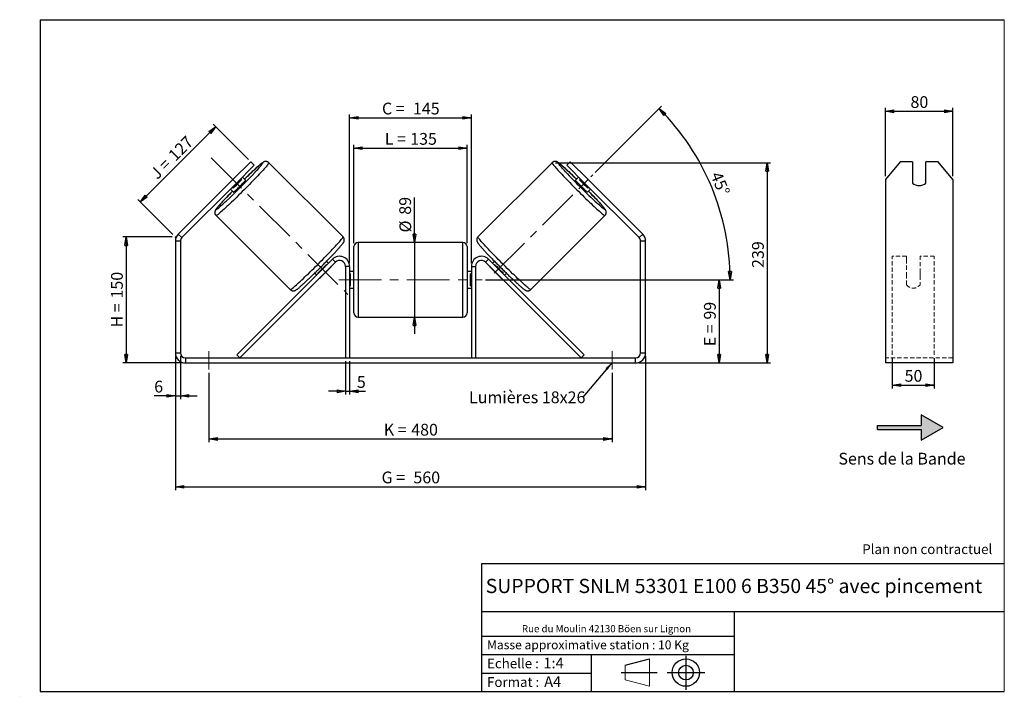
# Model space of a CAD drawing. Units: millimetres. Extents: x -1 to 292, y 3 to 205.
import ezdxf

# ---------------------------------------------------------------- set-up
doc = ezdxf.new("R2010")
doc.units = ezdxf.units.MM
doc.header["$PDSIZE"] = -1
doc.linetypes.add('CENTERX2', pattern=[20.32, 12.7, -2.54, 2.54, -2.54])
doc.linetypes.add('HIDDEN', pattern=[1.905, 1.27, -0.635])
doc.layers.add('SLD-0', color=7, linetype='Continuous')
doc.styles.add('SLDTEXTSTYLE0', font='TXT', dxfattribs={"width": 0.75})
doc.styles.add('SLDTEXTSTYLE2', font='TXT', dxfattribs={"width": 0.666667})
doc.dimstyles.new('SLDDIMSTYLE0', dxfattribs={"dimtxt": 3.501, "dimasz": 2.5, "dimexe": 0, "dimexo": 0.0625, "dimgap": 0.87525, "dimtad": 1, "dimdec": 0, "dimlfac": 4, "dimrnd": 1e-09, "dimzin": 12, "dimdsep": 46, "dimtxsty": 'SLDTEXTSTYLE0', "dimblk1": 'CLOSED', "dimblk2": 'CLOSED', "dimsah": 1, "dimcen": 0.09, "dimadec": 0, "dimazin": 3, "dimtfac": 1, "dimtofl": 0, "dimtmove": 0, "dimatfit": 3, "dimldrblk": 'CLOSED', "dimfxl": 0, "dimfrac": 2, "dimtolj": 1, "dimtzin": 12, "dimarcsym": 0})
doc.dimstyles.new('SLDDIMSTYLE1', dxfattribs={"dimtxt": 3.501, "dimasz": 2.5, "dimexe": 0, "dimexo": 0.0625, "dimgap": 0.87525, "dimtad": 1, "dimdec": 0, "dimlfac": 4, "dimrnd": 1e-09, "dimzin": 12, "dimdsep": 46, "dimtxsty": 'SLDTEXTSTYLE0', "dimblk1": 'CLOSED', "dimblk2": 'CLOSED', "dimsah": 1, "dimcen": 0.09, "dimadec": 0, "dimazin": 3, "dimtfac": 1, "dimtmove": 0, "dimatfit": 0, "dimldrblk": 'CLOSED', "dimfxl": 0, "dimfrac": 2, "dimtolj": 1, "dimtzin": 12, "dimarcsym": 0})
doc.dimstyles.new('SLDDIMSTYLE2', dxfattribs={"dimtxt": 3.501, "dimasz": 2.5, "dimexe": 0, "dimexo": 0.0625, "dimgap": 0.87525, "dimtad": 1, "dimdec": 4, "dimlfac": 4, "dimzin": 12, "dimdsep": 46, "dimtxsty": 'SLDTEXTSTYLE0', "dimblk1": 'CLOSED', "dimblk2": 'CLOSED', "dimsah": 1, "dimcen": 0.09, "dimadec": 0, "dimazin": 3, "dimtfac": 1, "dimtofl": 0, "dimtmove": 0, "dimatfit": 3, "dimldrblk": 'CLOSED', "dimfxl": 0, "dimfrac": 2, "dimtolj": 1, "dimtzin": 12, "dimarcsym": 0})
doc.dimstyles.new('SLDDIMSTYLE3', dxfattribs={"dimtxt": 0.18, "dimasz": 2.5, "dimexe": 0, "dimexo": 0.0625, "dimgap": 0, "dimtad": 0, "dimtih": 1, "dimtoh": 1, "dimdec": 0, "dimrnd": 1e-09, "dimzin": 0, "dimdsep": 46, "dimtxsty": 'Standard', "dimsah": 1, "dimcen": 0.09, "dimadec": 0, "dimazin": 0, "dimtfac": 2.5, "dimtdec": 0, "dimtofl": 0, "dimtmove": 0, "dimatfit": 3, "dimfxl": 0, "dimfrac": 2, "dimtolj": 1, "dimtzin": 0, "dimarcsym": 0})

# ---------------------------------------------------------------- blocks, each defined once
blk = doc.blocks.new('Bloc1')
at = {"color": 7, "linetype": 'Continuous', "lineweight": 0}
blk.add_point((27.17, 41.63), dxfattribs=at)
at = {"layer": 'SLD-0'}
for p, q in [((9.1, 43.82), (16.35, 45.7)), ((27.17, 46.64), (27.17, 36.52)), ((7.87, 41.63), (18.56, 41.63)), ((21.6, 41.63), (32.77, 41.63))]:
    blk.add_line(p, q, dxfattribs=at)
at = {"layer": 'SLD-0', "color": 7, "linetype": 'Continuous', "lineweight": 18}
for p, q in [((16.35, 45.7), (16.35, 37.56)), ((9.1, 39.44), (9.1, 43.82)), ((9.1, 39.44), (16.35, 37.56))]:
    blk.add_line(p, q, dxfattribs=at)
at = {"layer": 'SLD-0'}
for radius in [4.07, 2.19]:
    blk.add_circle((27.17, 41.63), radius, dxfattribs=at)
blk = doc.blocks.new('SW_NOTE_0')
at = {"color": 0, "linetype": 'Continuous', "lineweight": 0, "insert": (28.37, -0.09), "char_height": 2.1167, "attachment_point": 2, "style": 'SLDTEXTSTYLE0'}
blk.add_mtext('Rue du Moulin 42130 Böen sur Lignon', dxfattribs=at)
blk = doc.blocks.new('_Closed')
at = {"color": 0, "linetype": 'ByBlock', "lineweight": -2}
for p, q in [((-1, 0.166667), (0, 0)), ((-1, 0.166667), (-1, -0.166667)), ((0, 0), (-1, -0.166667)), ((0, 0), (-1, 0))]:
    blk.add_line(p, q, dxfattribs=at)
blk = doc.blocks.new('_D')
at = {"layer": 'SLD-0'}
for p, q in [((44.23, 140.26), (29.59, 140.26)), ((30.59, 140.26), (30.59, 102.75)), ((47.23, 102.75), (29.59, 102.75))]:
    blk.add_line(p, q, dxfattribs=at)
at = {"layer": 'SLD-0', "xscale": 2.5, "yscale": 2.5}
for p, rotation in [((30.59, 140.26), 90.0000000000004), ((30.59, 102.75), 270.0000000000004)]:
    blk.add_blockref('_Closed', p, dxfattribs=dict(at, rotation=rotation))
at = {"layer": 'SLD-0', "char_height": 3.501, "attachment_point": 1, "rotation": 90}
for s, insert, style in [('150', (26.08, 121.93), 'SLDTEXTSTYLE0'), ('H =', (26.08, 113.32), 'SLDTEXTSTYLE2')]:
    blk.add_mtext(s, dxfattribs=dict(at, insert=insert, style=style))
blk = doc.blocks.new('_D_1')
at = {"layer": 'SLD-0'}
for p, q in [((34.8, 150.69), (57.22, 173.12)), ((66.95, 163.39), (56.51, 173.83)), ((44.52, 140.97), (34.09, 151.4))]:
    blk.add_line(p, q, dxfattribs=at)
at = {"layer": 'SLD-0', "xscale": 2.5, "yscale": 2.5}
for p, rotation in [((57.22, 173.12), 45.00000000000041), ((34.8, 150.69), 225.0000000000004)]:
    blk.add_blockref('_Closed', p, dxfattribs=dict(at, rotation=rotation))
at = {"layer": 'SLD-0', "char_height": 3.501, "attachment_point": 1, "rotation": 45}
for s, insert, style in [('127', (42.78, 165.06), 'SLDTEXTSTYLE0'), ('J =', (37.36, 159.64), 'SLDTEXTSTYLE2')]:
    blk.add_mtext(s, dxfattribs=dict(at, insert=insert, style=style))
blk = doc.blocks.new('_D_2')
at = {"layer": 'SLD-0', "color": 7}
for p, q in [((158.39, 162.39), (222.43, 162.39)), ((221.43, 162.39), (221.43, 102.75)), ((183.23, 102.75), (222.43, 102.75))]:
    blk.add_line(p, q, dxfattribs=at)
at = {"layer": 'SLD-0', "color": 7, "xscale": 2.5, "yscale": 2.5}
for p, rotation in [((221.43, 162.39), 90.0000000000004), ((221.43, 102.75), 270.0000000000004)]:
    blk.add_blockref('_Closed', p, dxfattribs=dict(at, rotation=rotation))
at = {"layer": 'SLD-0', "color": 7, "insert": (216.91, 131.04), "char_height": 3.501, "attachment_point": 1, "rotation": 90, "style": 'SLDTEXTSTYLE0'}
blk.add_mtext('239', dxfattribs=at)
blk = doc.blocks.new('_D_3')
at = {"layer": 'SLD-0', "color": 7}
for p, q in [((45.23, 104.75), (45.23, 64.86)), ((185.23, 104.75), (185.23, 64.86)), ((45.23, 65.86), (185.23, 65.86))]:
    blk.add_line(p, q, dxfattribs=at)
at = {"layer": 'SLD-0', "color": 7, "xscale": 2.5, "yscale": 2.5, "rotation": 180.0000000000004}
blk.add_blockref('_Closed', (45.23, 65.86, 0.97), dxfattribs=at)
at = {"layer": 'SLD-0', "color": 7, "xscale": 2.5, "yscale": 2.5}
blk.add_blockref('_Closed', (185.23, 65.86, 0.97), dxfattribs=at)
at = {"layer": 'SLD-0', "color": 7, "char_height": 3.501, "attachment_point": 1}
for s, insert, style in [('G =', (106.61, 70.38), 'SLDTEXTSTYLE2'), ('560', (116.09, 70.38), 'SLDTEXTSTYLE0')]:
    blk.add_mtext(s, dxfattribs=dict(at, insert=insert, style=style))
blk = doc.blocks.new('_D_4')
at = {"layer": 'SLD-0', "color": 7}
for p, q in [((95.85, 103.25), (95.85, 93.3)), ((97.1, 103.25), (97.1, 93.3)), ((95.85, 94.3), (90.85, 94.3)), ((95.85, 94.3), (97.1, 94.3)), ((97.1, 94.3), (101.83, 94.3))]:
    blk.add_line(p, q, dxfattribs=at)
at = {"layer": 'SLD-0', "color": 7, "xscale": 2.5, "yscale": 2.5}
blk.add_blockref('_Closed', (95.85, 94.3, 0.97), dxfattribs=at)
at = {"layer": 'SLD-0', "color": 7, "xscale": 2.5, "yscale": 2.5, "rotation": 180.0000000000004}
blk.add_blockref('_Closed', (97.1, 94.3, 0.97), dxfattribs=at)
at = {"layer": 'SLD-0', "color": 7, "insert": (99.25, 98.81), "char_height": 3.5, "attachment_point": 1, "style": 'SLDTEXTSTYLE0'}
blk.add_mtext('5', dxfattribs=at)
blk = doc.blocks.new('_D_5')
at = {"layer": 'SLD-0', "color": 7}
for p, q in [((55.23, 99.75), (55.23, 79.09)), ((175.23, 99.75), (175.23, 79.09)), ((55.23, 80.09), (175.23, 80.09))]:
    blk.add_line(p, q, dxfattribs=at)
at = {"layer": 'SLD-0', "color": 7, "xscale": 2.5, "yscale": 2.5, "rotation": 180.0000000000004}
blk.add_blockref('_Closed', (55.23, 80.09, 0.97), dxfattribs=at)
at = {"layer": 'SLD-0', "color": 7, "xscale": 2.5, "yscale": 2.5}
blk.add_blockref('_Closed', (175.23, 80.09, 0.97), dxfattribs=at)
at = {"layer": 'SLD-0', "color": 7, "char_height": 3.501, "attachment_point": 1}
for s, insert, style in [('K =', (107.26, 84.6), 'SLDTEXTSTYLE2'), ('480', (115.44, 84.6), 'SLDTEXTSTYLE0')]:
    blk.add_mtext(s, dxfattribs=dict(at, insert=insert, style=style))
blk = doc.blocks.new('_D_6')
at = {"layer": 'SLD-0', "color": 7}
for p, q in [((116.44, 138.63), (116.44, 152.07)), ((116.44, 138.63), (116.44, 116.38)), ((116.44, 116.38), (116.44, 111.38))]:
    blk.add_line(p, q, dxfattribs=at)
at = {"layer": 'SLD-0', "color": 7, "xscale": 2.5, "yscale": 2.5}
for p, rotation in [((116.44, 138.63, 0.97), 270.0000000000004), ((116.44, 116.38, 0.97), 90.0000000000004)]:
    blk.add_blockref('_Closed', p, dxfattribs=dict(at, rotation=rotation))
at = {"layer": 'SLD-0', "color": 7, "char_height": 3.501, "attachment_point": 1, "rotation": 90, "style": 'SLDTEXTSTYLE0'}
for s, insert in [('89', (111.88, 146.9)), ('%%c', (111.93, 141.62))]:
    blk.add_mtext(s, dxfattribs=dict(at, insert=insert))
blk = doc.blocks.new('_D_7')
at = {"layer": 'SLD-0', "color": 7}
for p, q in [((137.6, 127.5), (208.1, 127.5)), ((207.1, 127.5), (207.1, 102.75)), ((183.23, 102.75), (208.1, 102.75))]:
    blk.add_line(p, q, dxfattribs=at)
at = {"layer": 'SLD-0', "color": 7, "xscale": 2.5, "yscale": 2.5}
for p, rotation in [((207.1, 127.5, 0.97), 90.0000000000004), ((207.1, 102.75, 0.97), 270.0000000000004)]:
    blk.add_blockref('_Closed', p, dxfattribs=dict(at, rotation=rotation))
at = {"layer": 'SLD-0', "color": 7, "char_height": 3.501, "attachment_point": 1, "rotation": 90}
for s, insert, style in [('99', (202.59, 115.65), 'SLDTEXTSTYLE0'), ('E =', (202.59, 107.73), 'SLDTEXTSTYLE2')]:
    blk.add_mtext(s, dxfattribs=dict(at, insert=insert, style=style))
blk = doc.blocks.new('_D_8')
at = {"layer": 'SLD-0', "color": 7}
for p, q in [((170.2, 159.48), (189.96, 179.23)), ((137.6, 127.5), (211.38, 127.5))]:
    blk.add_line(p, q, dxfattribs=at)
blk.add_arc((138.23, 127.5), 72.15, 0, 45, dxfattribs=at)
at = {"layer": 'SLD-0', "color": 7, "xscale": 2.5, "yscale": 2.5}
for p, rotation in [((189.25, 178.52, 0.97), 134.0077851088577), ((210.38, 127.5, 0.97), 270.9922148911434)]:
    blk.add_blockref('_Closed', p, dxfattribs=dict(at, rotation=rotation))
at = {"layer": 'SLD-0', "color": 7, "insert": (207.71, 160.1), "char_height": 3.501, "attachment_point": 1, "rotation": 292.5, "style": 'SLDTEXTSTYLE0'}
blk.add_mtext('45°', dxfattribs=at)
blk = doc.blocks.new('_D_9')
at = {"layer": 'SLD-0', "color": 7}
for p, q in [((98.35, 138.38), (98.35, 167.72)), ((132.1, 138.38), (132.1, 167.72)), ((98.35, 166.72), (132.1, 166.72))]:
    blk.add_line(p, q, dxfattribs=at)
at = {"layer": 'SLD-0', "color": 7, "xscale": 2.5, "yscale": 2.5, "rotation": 180.0000000000004}
blk.add_blockref('_Closed', (98.35, 166.72, 0.97), dxfattribs=at)
at = {"layer": 'SLD-0', "color": 7, "xscale": 2.5, "yscale": 2.5}
blk.add_blockref('_Closed', (132.1, 166.72, 0.97), dxfattribs=at)
at = {"layer": 'SLD-0', "color": 7, "char_height": 3.501, "attachment_point": 1}
for s, insert, style in [('L =', (107.56, 171.24), 'SLDTEXTSTYLE2'), ('135', (115.13, 171.24), 'SLDTEXTSTYLE0')]:
    blk.add_mtext(s, dxfattribs=dict(at, insert=insert, style=style))
blk = doc.blocks.new('_D_10')
at = {"layer": 'SLD-0', "color": 7}
for p, q in [((97.1, 132.5), (97.1, 176.77)), ((133.35, 132.5), (133.35, 176.77)), ((97.1, 175.77), (133.35, 175.77))]:
    blk.add_line(p, q, dxfattribs=at)
at = {"layer": 'SLD-0', "color": 7, "xscale": 2.5, "yscale": 2.5, "rotation": 180.0000000000004}
blk.add_blockref('_Closed', (97.1, 175.77, 0.97), dxfattribs=at)
at = {"layer": 'SLD-0', "color": 7, "xscale": 2.5, "yscale": 2.5}
blk.add_blockref('_Closed', (133.35, 175.77, 0.97), dxfattribs=at)
at = {"layer": 'SLD-0', "color": 7, "char_height": 3.501, "attachment_point": 1}
for s, insert, style in [('C =', (106.74, 180.28), 'SLDTEXTSTYLE2'), ('145', (115.95, 180.28), 'SLDTEXTSTYLE0')]:
    blk.add_mtext(s, dxfattribs=dict(at, insert=insert, style=style))
blk = doc.blocks.new('_D_11')
at = {"layer": 'SLD-0', "color": 7}
for p, q in [((45.23, 104.75), (45.23, 91.92)), ((46.73, 104.75), (46.73, 91.92)), ((45.23, 92.92), (38.92, 92.92)), ((45.23, 92.92), (46.73, 92.92)), ((46.73, 92.92), (51.73, 92.92))]:
    blk.add_line(p, q, dxfattribs=at)
at = {"layer": 'SLD-0', "color": 7, "xscale": 2.5, "yscale": 2.5}
blk.add_blockref('_Closed', (45.23, 92.92, 0.97), dxfattribs=at)
at = {"layer": 'SLD-0', "color": 7, "xscale": 2.5, "yscale": 2.5, "rotation": 180.0000000000004}
blk.add_blockref('_Closed', (46.73, 92.92, 0.97), dxfattribs=at)
at = {"layer": 'SLD-0', "color": 7, "insert": (38.92, 97.43), "char_height": 3.5, "attachment_point": 1, "style": 'SLDTEXTSTYLE0'}
blk.add_mtext('6', dxfattribs=at)
blk = doc.blocks.new('SW_NOTE_0_1')
at = {"layer": 'SLD-0', "color": 0, "insert": (-33.9, 1.69), "char_height": 3.5, "attachment_point": 1, "style": 'SLDTEXTSTYLE0'}
blk.add_mtext('Lumières 18x26', dxfattribs=at)
blk = doc.blocks.new('_D_12')
at = {"layer": 'SLD-0', "color": 7}
for p, q in [((258.65, 104.14), (258.65, 95.13)), ((271.15, 104.14), (271.15, 95.13)), ((258.65, 96.13), (271.15, 96.13))]:
    blk.add_line(p, q, dxfattribs=at)
at = {"layer": 'SLD-0', "color": 7, "xscale": 2.5, "yscale": 2.5, "rotation": 180.0000000000006}
blk.add_blockref('_Closed', (258.65, 96.13), dxfattribs=at)
at = {"layer": 'SLD-0', "color": 7, "xscale": 2.5, "yscale": 2.5}
blk.add_blockref('_Closed', (271.15, 96.13), dxfattribs=at)
at = {"layer": 'SLD-0', "color": 7, "insert": (262.32, 100.65), "char_height": 3.501, "attachment_point": 1, "style": 'SLDTEXTSTYLE0'}
blk.add_mtext('50', dxfattribs=at)
blk = doc.blocks.new('_D_13')
at = {"layer": 'SLD-0', "color": 7}
for p, q in [((256.65, 158.38), (256.65, 178.7)), ((256.65, 177.7), (276.65, 177.7)), ((276.65, 158.38), (276.65, 178.7))]:
    blk.add_line(p, q, dxfattribs=at)
at = {"layer": 'SLD-0', "color": 7, "xscale": 2.5, "yscale": 2.5, "rotation": 180.0000000000004}
blk.add_blockref('_Closed', (256.65, 177.7), dxfattribs=at)
at = {"layer": 'SLD-0', "color": 7, "xscale": 2.5, "yscale": 2.5}
blk.add_blockref('_Closed', (276.65, 177.7), dxfattribs=at)
at = {"layer": 'SLD-0', "color": 7, "insert": (264.07, 182.21), "char_height": 3.501, "attachment_point": 1, "style": 'SLDTEXTSTYLE0'}
blk.add_mtext('80', dxfattribs=at)

msp = doc.modelspace()

# ---------------------------------------------------------------- hatches: boundary and pattern name
at = {"linetype": 'Continuous'}
msp.add_hatch(color=7, dxfattribs=at).paths.add_polyline_path([(267.295368, 79.766496), (273.790559, 83.516496), (267.295368, 87.266496), (267.295368, 84.141496), (254.288962, 84.141496), (254.288962, 82.891496), (267.295368, 82.891496)], flags=0)

# ---------------------------------------------------------------- linework, layer by layer
at = {"color": 7, "linetype": 'Continuous', "lineweight": 18}
for p, q in [((292, 205), (5, 205)), ((5, 205), (5, 4.867368)), ((292, 4.867368), (292, 205)), ((4.937878, 61.166738), (5, 61.166738))]:
    msp.add_line(p, q, dxfattribs=at)
at = {"color": 7, "linetype": 'Continuous', "lineweight": 25}
for p, q in [((62.352559, 157.381587), (67.65586, 162.684888)), ((68.71652, 161.624228), (63.413219, 156.320927)), ((67.65586, 162.684888), (68.71652, 161.624228)), ((95.147301, 140.31997), (73.072427, 162.394845)), ((157.38659, 162.394845), (135.311716, 140.31997)), ((161.742497, 161.624228), (162.803158, 162.684888)), ((167.045798, 156.320927), (161.742497, 161.624228)), ((162.803158, 162.684888), (168.106458, 157.381587)), ((260.982031, 162.684888), (256.651904, 157.381587)), ((264.651904, 162.684888), (260.982031, 162.684888)), ((264.651904, 162.684888), (264.651904, 156.320927)), ((268.651904, 156.320927), (268.651904, 162.684888)), ((272.321777, 162.684888), (268.651904, 162.684888)), ((276.651904, 157.381587), (272.321777, 162.684888)), ((63.587248, 158.671774), (61.062372, 156.146898)), ((166.871769, 158.671774), (169.396646, 156.146898)), ((62.352559, 157.381587), (46.108188, 141.137217)), ((63.413219, 156.320927), (47.168848, 140.076556)), ((63.413219, 156.320927), (62.352559, 157.381587)), ((62.409505, 154.799765), (64.934381, 157.324641)), ((64.675657, 157.583365), (64.934381, 157.324641)), ((66.090636, 157.179044), (65.180986, 158.088694)), ((165.278031, 158.088694), (164.368381, 157.179044)), ((165.78336, 157.583365), (165.524636, 157.324641)), ((168.049512, 154.799765), (165.524636, 157.324641)), ((168.106458, 157.381587), (167.045798, 156.320927)), ((183.290169, 140.076556), (167.045798, 156.320927)), ((184.350829, 141.137217), (168.106458, 157.381587)), ((256.651904, 157.381587), (256.651904, 141.137217)), ((276.651904, 157.381587), (276.651904, 141.137217)), ((61.645452, 154.55316), (62.555102, 153.64351)), ((62.409505, 154.799765), (62.150781, 155.058489)), ((167.903915, 153.64351), (168.813565, 154.55316)), ((168.049512, 154.799765), (168.308236, 155.058489)), ((57.339301, 146.661719), (79.414175, 124.586845)), ((151.044842, 124.586845), (173.119716, 146.661719)), ((46.108188, 141.137217), (47.168848, 140.076556)), ((183.290169, 140.076556), (184.350829, 141.137217)), ((256.651904, 141.137217), (256.651904, 139.015896)), ((276.651904, 141.137217), (276.651904, 139.015896)), ((46.729509, 139.015896), (45.229509, 139.015896)), ((45.229509, 139.015896), (45.229509, 105.754334)), ((46.729509, 139.015896), (46.729509, 105.754334)), ((130.854509, 138.629334), (99.604509, 138.629334)), ((185.229509, 139.015896), (183.729509, 139.015896)), ((183.729509, 105.754334), (183.729509, 139.015896)), ((185.229509, 105.754334), (185.229509, 139.015896)), ((256.651904, 139.015896), (256.651904, 105.754334)), ((276.651904, 139.015896), (276.651904, 105.754334)), ((98.354509, 127.504334), (98.354509, 137.379334)), ((132.104509, 137.379334), (132.104509, 117.629334)), ((63.495751, 105.138218), (91.983188, 133.625655)), ((64.379635, 104.254334), (92.867072, 132.741771)), ((90.308278, 131.950744), (90.188038, 132.070985)), ((90.813607, 132.456073), (90.235132, 133.034548)), ((92.867072, 132.741771), (91.983188, 133.625655)), ((137.591945, 132.741771), (138.475829, 133.625655)), ((166.079382, 104.254334), (137.591945, 132.741771)), ((166.963266, 105.138218), (138.475829, 133.625655)), ((140.223771, 133.034434), (139.64541, 132.456073)), ((140.150739, 131.950744), (140.27098, 132.070985)), ((86.699538, 129.499074), (87.278073, 128.920539)), ((87.663161, 129.546108), (87.783402, 129.425868)), ((91.247632, 131.011391), (88.722755, 128.486514)), ((91.247632, 131.011391), (91.192161, 131.066861)), ((97.104509, 131.504334), (95.854509, 131.504334)), ((95.854509, 131.504334), (95.854509, 104.254334)), ((97.104509, 131.504334), (97.104509, 104.254334)), ((98.354509, 130.004334), (97.104509, 130.004334)), ((97.104509, 129.289691), (97.354509, 129.289691)), ((97.354509, 125.718977), (97.354509, 129.289691)), ((133.354509, 130.004334), (132.104509, 130.004334)), ((133.354509, 129.289691), (133.104509, 129.289691)), ((133.104509, 125.718977), (133.104509, 129.289691)), ((133.354509, 131.504334), (134.604509, 131.504334)), ((133.354509, 131.504334), (133.354509, 104.254334)), ((134.604509, 131.504334), (134.604509, 104.254334)), ((139.211386, 131.011391), (139.266856, 131.066861)), ((139.211386, 131.011391), (141.736262, 128.486514)), ((142.795856, 129.546108), (142.675616, 129.425868)), ((143.180944, 128.920539), (143.759462, 129.499057)), ((88.667285, 128.541985), (88.722755, 128.486514)), ((98.354509, 117.629334), (98.354509, 127.504334)), ((141.791732, 128.541985), (141.736262, 128.486514)), ((97.354509, 125.718977), (97.104509, 125.718977)), ((97.104509, 125.004334), (98.354509, 125.004334)), ((132.104509, 125.004334), (133.354509, 125.004334)), ((133.104509, 125.718977), (133.354509, 125.718977)), ((99.604509, 116.379334), (130.854509, 116.379334)), ((45.229509, 105.754334), (46.729509, 105.754334)), ((183.729509, 105.754334), (185.229509, 105.754334)), ((256.651904, 105.754334), (256.651904, 102.754334)), ((276.651904, 105.754334), (276.651904, 102.754334)), ((48.229509, 104.254334), (48.229509, 102.754334)), ((48.229509, 104.254334), (182.229509, 104.254334)), ((48.229509, 102.754334), (182.229509, 102.754334)), ((64.379635, 104.254334), (63.495751, 105.138218)), ((166.079382, 104.254334), (166.963266, 105.138218)), ((182.229509, 102.754334), (182.229509, 104.254334)), ((276.651904, 102.754334), (256.651904, 102.754334))]:
    msp.add_line(p, q, dxfattribs=at)
at = {"color": 8, "linetype": 'Continuous', "lineweight": 25}
for p, q in [((99.604509, 138.629334), (99.604509, 127.504334)), ((130.854509, 116.379334), (130.854509, 138.629334)), ((99.604509, 127.504334), (99.604509, 116.379334))]:
    msp.add_line(p, q, dxfattribs=at)
at = {"color": 7, "linetype": 'HIDDEN', "lineweight": 18}
for p, q in [((258.651904, 133.625655), (258.651904, 134.504334)), ((262.901904, 134.504334), (258.651904, 134.504334)), ((258.651904, 105.138218), (258.651904, 133.625655)), ((262.901904, 134.504334), (262.901904, 133.625655)), ((262.901904, 133.625655), (262.901904, 129.627646)), ((266.901904, 133.625655), (266.901904, 134.504334)), ((271.151904, 134.504334), (266.901904, 134.504334)), ((266.901904, 129.627646), (266.901904, 133.625655)), ((271.151904, 133.625655), (271.151904, 134.504334)), ((271.151904, 105.138218), (271.151904, 133.625655)), ((262.901904, 128.743762), (262.901904, 129.627646)), ((266.901904, 128.743762), (266.901904, 129.627646)), ((262.901904, 126.004334), (262.901904, 128.743762)), ((266.901904, 128.743762), (266.901904, 126.004334)), ((276.651904, 104.254334), (256.651904, 104.254334))]:
    msp.add_line(p, q, dxfattribs=at)
at = {"color": 8, "linetype": 'Continuous', "lineweight": 25, "flags": 128}
for points in [[(73.072424, 162.394848), (73.079911, 162.377986), (73.06673, 162.316236), (73.016089, 162.217372), (72.928229, 162.081867), (72.803568, 161.910365), (72.642701, 161.703684), (72.446393, 161.462809), (72.215582, 161.188888), (71.951365, 160.883226), (71.655004, 160.54728), (71.327909, 160.182651), (70.97164, 159.791076), (70.587894, 159.374421), (70.178501, 158.934672), (69.745411, 158.473925), (69.290687, 157.994375), (68.816498, 157.498308), (68.325102, 156.988087), (67.818842, 156.466144), (67.30013, 155.934966), (66.771437, 155.397085), (66.235284, 154.855063), (65.694225, 154.311484), (65.150839, 153.768939), (64.607715, 153.230012), (64.067442, 152.697272), (63.532594, 152.173257), (63.005719, 151.660465), (62.48933, 151.16134), (61.985885, 150.678259), (61.497786, 150.213526), (61.027357, 149.769355), (60.576841, 149.347861), (60.148384, 148.951055), (59.744028, 148.580828), (59.365701, 148.238942), (59.015204, 147.927028), (58.694209, 147.646572), (58.404245, 147.39891), (58.146693, 147.185223), (57.922782, 147.006529), (57.733578, 146.86368), (57.579983, 146.757356), (57.462728, 146.688064), (57.382373, 146.656134), (57.339301, 146.661719), (57.339301, 146.661719)], [(69.013889, 159.619856), (69.030095, 159.637314), (69.394704, 160.032437), (69.732252, 160.402905), (70.040939, 160.74674), (70.319117, 161.062107), (70.565303, 161.347326), (70.778183, 161.600872), (70.956621, 161.821395), (71.099665, 162.007717), (71.206552, 162.158844), (71.276711, 162.27397), (71.309769, 162.35248), (71.305548, 162.393956), (71.264072, 162.398177), (71.185562, 162.365119), (71.070436, 162.29496), (70.919309, 162.188073), (70.732987, 162.045029), (70.512464, 161.866591), (70.258917, 161.653711), (69.973699, 161.407525), (69.658331, 161.129347), (69.314497, 160.82066), (68.944029, 160.483112), (68.548906, 160.118503), (68.131235, 159.728779), (67.693245, 159.31602), (67.237272, 158.882427), (66.76575, 158.430314), (66.281194, 157.962093), (65.787822, 157.481857)], [(157.386596, 162.39485), (157.379106, 162.377986), (157.392287, 162.316236), (157.442928, 162.217372), (157.530788, 162.081867), (157.655449, 161.910365), (157.816316, 161.703684), (158.012624, 161.462809), (158.243436, 161.188888), (158.507652, 160.883226), (158.804013, 160.54728), (159.131108, 160.182651), (159.487377, 159.791076), (159.871123, 159.374421), (160.280516, 158.934672), (160.713607, 158.473925), (161.16833, 157.994375), (161.642519, 157.498308), (162.133915, 156.988087), (162.640175, 156.466144), (163.158888, 155.934966), (163.68758, 155.397085), (164.223733, 154.855063), (164.764792, 154.311484), (165.308178, 153.768939), (165.851302, 153.230012), (166.391575, 152.697272), (166.926423, 152.173257), (167.453298, 151.660465), (167.969688, 151.16134), (168.473132, 150.678259), (168.961231, 150.213526), (169.43166, 149.769355), (169.882176, 149.347861), (170.310633, 148.951055), (170.714989, 148.580828), (171.093317, 148.238942), (171.443813, 147.927028), (171.764808, 147.646572), (172.054773, 147.39891), (172.312324, 147.185223), (172.536235, 147.006529), (172.725439, 146.86368), (172.879035, 146.757356), (172.996289, 146.688064), (173.076644, 146.656134), (173.119716, 146.661719), (173.119716, 146.661719)], [(161.363858, 159.707488), (161.064313, 160.032437), (160.726765, 160.402905), (160.418078, 160.74674), (160.1399, 161.062107), (159.893714, 161.347326), (159.680834, 161.600872), (159.502396, 161.821395), (159.359352, 162.007717), (159.252465, 162.158844), (159.182306, 162.27397), (159.149248, 162.35248), (159.153469, 162.393956), (159.194945, 162.398177), (159.273455, 162.365119), (159.388581, 162.29496), (159.539708, 162.188073), (159.72603, 162.045029), (159.946553, 161.866591), (160.2001, 161.653711), (160.485318, 161.407525), (160.800686, 161.129347), (161.144521, 160.82066), (161.514988, 160.483112), (161.910111, 160.118503), (162.327782, 159.728779), (162.765772, 159.31602), (163.221745, 158.882427), (163.693267, 158.430314), (164.177823, 157.962093), (164.671195, 157.481857)], [(62.252288, 153.946324), (61.772053, 153.452952), (61.303832, 152.968396), (60.851719, 152.496874), (60.418126, 152.040901), (60.005366, 151.602911), (59.615643, 151.18524), (59.251034, 150.790117), (58.913486, 150.419649), (58.604799, 150.075814), (58.32662, 149.760447), (58.080434, 149.475228), (57.867555, 149.221682), (57.689117, 149.001159), (57.546073, 148.814837), (57.439186, 148.66371), (57.369027, 148.548584), (57.335969, 148.470074), (57.340189, 148.428598)], [(168.206729, 153.946324), (168.686964, 153.452952), (169.155185, 152.968396), (169.607298, 152.496874), (170.040891, 152.040901), (170.453651, 151.602911), (170.843375, 151.18524), (171.207983, 150.790117), (171.545531, 150.419649), (171.854218, 150.075814), (172.132397, 149.760447), (172.378583, 149.475228), (172.591463, 149.221682), (172.7699, 149.001159), (172.912944, 148.814837), (173.019831, 148.66371), (173.089991, 148.548584), (173.123048, 148.470074), (173.118828, 148.428598)], [(57.340189, 148.428598), (57.381666, 148.424377), (57.460176, 148.457435), (57.575302, 148.527594), (57.726429, 148.634481), (57.912751, 148.777525), (58.133273, 148.955963), (58.38682, 149.168843), (58.672038, 149.415029), (58.987406, 149.693207), (59.331241, 150.001894), (59.701709, 150.339442), (60.096832, 150.704051), (60.30213, 150.895102)], [(173.118828, 148.428598), (173.077352, 148.424377), (172.998841, 148.457435), (172.883715, 148.527594), (172.732588, 148.634481), (172.546266, 148.777525), (172.325744, 148.955963), (172.072197, 149.168843), (171.786979, 149.415029), (171.471611, 149.693207), (171.127776, 150.001894), (170.757309, 150.339442), (170.693564, 150.397966)], [(79.414175, 124.586845), (79.431034, 124.57936), (79.492785, 124.592541), (79.591648, 124.643182), (79.727154, 124.731042), (79.898656, 124.855703), (80.105336, 125.016571), (80.346211, 125.212878), (80.620132, 125.44369), (80.925794, 125.707906), (81.26174, 126.004268), (81.62637, 126.331362), (82.017945, 126.687631), (82.434599, 127.071377), (82.874348, 127.480771), (83.335095, 127.913861), (83.814645, 128.368584), (84.310712, 128.842774), (84.820933, 129.334169), (85.342876, 129.84043), (85.874054, 130.359142), (86.411935, 130.887834), (86.953957, 131.423987), (87.497536, 131.965046), (88.040081, 132.508432), (88.579009, 133.051556), (89.111749, 133.591829), (89.635763, 134.126678), (90.148555, 134.653552), (90.647681, 135.169942), (91.130761, 135.673386), (91.595494, 136.161485), (92.039666, 136.631914), (92.461159, 137.082431), (92.857965, 137.510887), (93.228193, 137.915243), (93.570078, 138.293571), (93.881992, 138.644067), (94.162449, 138.965063), (94.41011, 139.255027), (94.623797, 139.512578), (94.802491, 139.73649), (94.94534, 139.925694), (95.051664, 140.079289), (95.120956, 140.196543), (95.152886, 140.276898), (95.147301, 140.31997), (95.147301, 140.31997)], [(151.044842, 124.586845), (151.027983, 124.57936), (150.966233, 124.592541), (150.867369, 124.643182), (150.731863, 124.731042), (150.560362, 124.855703), (150.353681, 125.016571), (150.112806, 125.212878), (149.838885, 125.44369), (149.533223, 125.707906), (149.197277, 126.004268), (148.832648, 126.331362), (148.441073, 126.687631), (148.024418, 127.071377), (147.584669, 127.480771), (147.123922, 127.913861), (146.644372, 128.368584), (146.148305, 128.842774), (145.638084, 129.334169), (145.116141, 129.84043), (144.584963, 130.359142), (144.047082, 130.887834), (143.50506, 131.423987), (142.961481, 131.965046), (142.418936, 132.508432), (141.880009, 133.051556), (141.347268, 133.591829), (140.823254, 134.126678), (140.310462, 134.653552), (139.811337, 135.169942), (139.328256, 135.673386), (138.863523, 136.161485), (138.419351, 136.631914), (137.997858, 137.082431), (137.601052, 137.510887), (137.230824, 137.915243), (136.888939, 138.293571), (136.577025, 138.644067), (136.296569, 138.965063), (136.048907, 139.255027), (135.83522, 139.512578), (135.656526, 139.73649), (135.513677, 139.925694), (135.407353, 140.079289), (135.338061, 140.196543), (135.306131, 140.276898), (135.311716, 140.31997), (135.311716, 140.31997)]]:
    msp.add_lwpolyline(points, dxfattribs=at)
at = {"color": 7, "linetype": 'Continuous', "lineweight": 25, "flags": 128}
for points in [[(62.555102, 153.64351), (62.585478, 153.650811), (62.652884, 153.695632), (62.755883, 153.77702), (62.892279, 153.893239), (63.059166, 154.041813), (63.252986, 154.219574), (63.469609, 154.422734), (63.704418, 154.646964), (63.952408, 154.887483), (64.208294, 155.139166), (64.466622, 155.396649), (64.721885, 155.654444), (64.968645, 155.907055), (65.201641, 156.149101), (65.415907, 156.37542), (65.606878, 156.581191), (65.770482, 156.762027), (65.903232, 156.914074), (66.0023, 157.034092), (66.065573, 157.119522), (66.091704, 157.168544), (66.090636, 157.179044)], [(167.903915, 153.64351), (167.873539, 153.650811), (167.806133, 153.695632), (167.703135, 153.77702), (167.566738, 153.893239), (167.399852, 154.041813), (167.206031, 154.219574), (166.989408, 154.422734), (166.754599, 154.646964), (166.506609, 154.887483), (166.250723, 155.139166), (165.992396, 155.396649), (165.737132, 155.654444), (165.490372, 155.907055), (165.257376, 156.149101), (165.04311, 156.37542), (164.852139, 156.581191), (164.688536, 156.762027), (164.555785, 156.914074), (164.456717, 157.034092), (164.393444, 157.119522), (164.367313, 157.168544), (164.368381, 157.179044)]]:
    msp.add_lwpolyline(points, dxfattribs=at)
at = {"color": 7, "linetype": 'Continuous', "lineweight": 25}
for centre, radius, start, end in [((-70.58973, 290.303774), 191.226193, 313.19528297, 316.89011981), ((69.07934, 152.772221), 8.060261, 128.9837524, 132.9514954), ((297.541439, 286.850581), 186.305393, 223.03496214, 227.08912336), ((161.379677, 152.772221), 8.060261, 47.0485046, 51.0162476), ((66.961925, 150.654806), 8.060261, 137.0485046, 141.0162476), ((31.629387, 188.104759), 45.350175, 312.74378226, 317.25621774), ((198.829631, 188.104759), 45.350175, 222.74378226, 227.25621774), ((163.497092, 150.654806), 8.060261, 38.9837524, 42.9514954), ((266.651904, 158.733591), 3.133839, 230.34265843, 309.65734157), ((48.229509, 139.015896), 3, 135, 180), ((182.229509, 139.015896), 3, 0, 45), ((48.229509, 139.015896), 1.5, 135, 180), ((99.604509, 137.379334), 1.25, 90, 180), ((130.854509, 137.379334), 1.25, 0, 90), ((182.229509, 139.015896), 1.5, 0, 45), ((56.883043, 162.851103), 45.350175, 312.74378226, 317.25621774), ((94.104509, 131.504334), 3, 0, 135), ((94.104509, 131.504334), 1.75, 0, 135), ((136.354509, 131.504334), 3, 45, 180), ((136.354509, 131.504334), 1.75, 45, 180), ((173.575974, 162.851103), 45.350175, 222.74378226, 227.25621774), ((89.731911, 132.688095), 2.260253, 312.11320203, 330.41540959), ((140.727106, 132.688095), 2.260253, 209.58459041, 227.88679797), ((86.806641, 130.300686), 2.638695, 300.90597991, 316.56540848), ((143.652376, 130.300686), 2.638695, 223.43459152, 239.09402009), ((99.604509, 117.629334), 1.25, 180, 270), ((130.854509, 117.629334), 1.25, 270, 0), ((48.229509, 105.754334), 3, 180, 270), ((48.229509, 105.754334), 1.5, 180, 270), ((182.229509, 105.754334), 3, 270, 0), ((182.229509, 105.754334), 1.5, 270, 0)]:
    msp.add_arc(centre, radius, start, end, dxfattribs=at)
at = {"color": 7, "linetype": 'HIDDEN', "lineweight": 18}
msp.add_arc((264.901904, 127.504334), 2.5, 216.86989765, 323.13010235, dxfattribs=at)
at = {"color": 7, "linetype": 'Continuous', "lineweight": 25}
for points, knots in [([(73.068048, 162.39031), (73.041242, 162.419072), (72.960273, 162.505949), (72.795524, 162.61086), (72.592535, 162.702851), (72.390552, 162.753825), (72.19957, 162.771856), (72.025576, 162.763644), (71.872405, 162.737245), (71.739329, 162.699523), (71.621035, 162.654338), (71.508911, 162.601545), (71.390099, 162.535819), (71.236513, 162.438717), (71.05204, 162.307092), (70.827363, 162.133501), (70.585324, 161.93694), (70.318042, 161.712042), (70.021633, 161.455763), (69.704038, 161.175354), (69.364564, 160.870502), (69.003619, 160.541734), (68.622211, 160.190061), (68.221692, 159.816785), (67.803658, 159.42344), (67.369831, 159.011653), (66.922241, 158.583434), (66.462369, 158.139971), (66.083154, 157.772261), (65.855476, 157.549538), (65.787064, 157.482615)], [0, 0, 0, 0, 0.0088776042, 0.0268154739, 0.0437591772, 0.0599415606, 0.0755141324, 0.0906465465, 0.1057104739, 0.1213232851, 0.1384300613, 0.1585259122, 0.1839333115, 0.2192011058, 0.2778562586, 0.3306979077, 0.3807948408, 0.4337235552, 0.4850052556, 0.5354252978, 0.5853527244, 0.6349724774, 0.6843883238, 0.7336631458, 0.7828372985, 0.831937895, 0.8809838737, 0.9299889313, 0.9789633066, 1, 1, 1, 1]), ([(164.67197, 157.482633), (164.5663, 157.58587), (164.301866, 157.844216), (163.887659, 158.245364), (163.430904, 158.685018), (162.9869, 159.109048), (162.557301, 159.516024), (162.144112, 159.903988), (161.749103, 160.271271), (161.373937, 160.616295), (161.020093, 160.93766), (160.688825, 161.234163), (160.381073, 161.50486), (160.097308, 161.749168), (159.837172, 161.96708), (159.598702, 162.159638), (159.375208, 162.330652), (159.188885, 162.461483), (159.029669, 162.55913), (158.898923, 162.627148), (158.774202, 162.680327), (158.638395, 162.724613), (158.479925, 162.758078), (158.29725, 162.772703), (158.095349, 162.758783), (157.883865, 162.709181), (157.677021, 162.618409), (157.507066, 162.511994), (157.422354, 162.423205), (157.391009, 162.390352)], [0, 0, 0, 0, 0.0325804751, 0.0815308414, 0.1305023812, 0.1795021481, 0.2285390637, 0.2776247792, 0.3267749868, 0.3760114931, 0.4253656376, 0.4748841927, 0.5246401371, 0.5747537341, 0.6254376598, 0.6771063013, 0.7306935741, 0.7889097292, 0.8265930199, 0.8519288961, 0.8713736932, 0.8887175181, 0.9050970728, 0.9213790885, 0.9379681971, 0.9549934973, 0.9723003726, 0.9897507936, 1, 1, 1, 1]), ([(62.25147, 153.947142), (62.218216, 153.913185), (62.028777, 153.71974), (61.692737, 153.373524), (61.246504, 152.911573), (60.815411, 152.461718), (60.400399, 152.025295), (60.003614, 151.604449), (59.626746, 151.200979), (59.271445, 150.816621), (58.93919, 150.452938), (58.63128, 150.111295), (58.348785, 149.79279), (58.092468, 149.49813), (57.862638, 149.227404), (57.658816, 148.97951), (57.47885, 148.750681), (57.325074, 148.541145), (57.20762, 148.362288), (57.119912, 148.202353), (57.058976, 148.062646), (57.01408, 147.929812), (56.979042, 147.773995), (56.961843, 147.593892), (56.972099, 147.393614), (57.017636, 147.182795), (57.103102, 146.974154), (57.213345, 146.797574), (57.302563, 146.701344), (57.339301, 146.661719)], [0, 0, 0, 0, 0.0104201428, 0.0593611396, 0.1083205612, 0.1573048192, 0.2063219009, 0.2553820893, 0.3044990419, 0.3536914675, 0.4029858364, 0.4524209575, 0.5020561158, 0.5519864686, 0.6023745905, 0.6535223339, 0.7060612383, 0.7615925778, 0.8154975251, 0.8498725052, 0.8693058353, 0.886839767, 0.9032703412, 0.919551301, 0.9360877279, 0.9530705606, 0.9703531215, 0.9877919845, 1, 1, 1, 1]), ([(173.119716, 146.661719), (173.171805, 146.719673), (173.27555, 146.8351), (173.38503, 147.035328), (173.456629, 147.239004), (173.491068, 147.436641), (173.495576, 147.620169), (173.477689, 147.784523), (173.445144, 147.927731), (173.403583, 148.052885), (173.355041, 148.166954), (173.297163, 148.280231), (173.220393, 148.410077), (173.11232, 148.571339), (172.966804, 148.768105), (172.780704, 149.003757), (172.567828, 149.261608), (172.323668, 149.547948), (172.05652, 149.853822), (171.765007, 150.181332), (171.44921, 150.530636), (171.109911, 150.901009), (170.748266, 151.291266), (170.365692, 151.699935), (169.963767, 152.125358), (169.544302, 152.565662), (169.108909, 153.019088), (168.663757, 153.479562), (168.358545, 153.792536), (168.207661, 153.947256)], [0, 0, 0, 0, 0.0175774036, 0.0350085736, 0.0515656762, 0.0674379758, 0.0827708576, 0.0978015193, 0.113062394, 0.1292341803, 0.1475492917, 0.1698158788, 0.1991197921, 0.2426260201, 0.2987083908, 0.3502872595, 0.4050096511, 0.4570716921, 0.5078927377, 0.5580541069, 0.6078210557, 0.657334278, 0.7066757837, 0.7558966726, 0.8050304639, 0.8541000937, 0.9031218432, 0.9521076666, 1, 1, 1, 1]), ([(89.275226, 132.058481), (89.313988, 132.097559), (89.5134, 132.298598), (89.868188, 132.659289), (90.336555, 133.137603), (90.79435, 133.608505), (91.239968, 134.070025), (91.671226, 134.519996), (92.086194, 134.956388), (92.48299, 135.377243), (92.859856, 135.78071), (93.215157, 136.165068), (93.547412, 136.528751), (93.855322, 136.870394), (94.137817, 137.1889), (94.394134, 137.48356), (94.623964, 137.754285), (94.827786, 138.002179), (95.007753, 138.231009), (95.161528, 138.440545), (95.278982, 138.619402), (95.36669, 138.779337), (95.427626, 138.919043), (95.472522, 139.051878), (95.50756, 139.207694), (95.524759, 139.387797), (95.514503, 139.588076), (95.468966, 139.798895), (95.3835, 140.007536), (95.273257, 140.184116), (95.184039, 140.280345), (95.147301, 140.31997)], [0, 0, 0, 0, 0.01073783422, 0.05524119286, 0.09975224557, 0.14427520369, 0.18881492323, 0.23337723723, 0.27796941177, 0.32260080162, 0.36728383146, 0.41203552116, 0.45687995138, 0.50185242782, 0.54700688348, 0.59242988559, 0.63826933278, 0.68479982839, 0.73259590091, 0.78311427325, 0.83215307231, 0.86342492819, 0.88110395798, 0.89705505334, 0.91200239429, 0.92681362691, 0.94185726494, 0.95730701051, 0.97302942699, 0.9888940357, 1, 1, 1, 1]), ([(135.311716, 140.31997), (135.259627, 140.262016), (135.155882, 140.14659), (135.046402, 139.946362), (134.974804, 139.742686), (134.940365, 139.545049), (134.935856, 139.361521), (134.953743, 139.197166), (134.986288, 139.053959), (135.027849, 138.928805), (135.076392, 138.814736), (135.134269, 138.701458), (135.21104, 138.571613), (135.319112, 138.41035), (135.464628, 138.213585), (135.650729, 137.977932), (135.863604, 137.720082), (136.107764, 137.433742), (136.374912, 137.127868), (136.666425, 136.800358), (136.982222, 136.451054), (137.321522, 136.080681), (137.683165, 135.690424), (138.065743, 135.281752), (138.467657, 134.856338), (138.887164, 134.416003), (139.322399, 133.96269), (139.771396, 133.498433), (140.232106, 133.025343), (140.702412, 132.545589), (141.180139, 132.061384), (141.663075, 131.574968), (142.148976, 131.0886), (142.635581, 130.604542), (143.120622, 130.12505), (143.601845, 129.652355), (144.077017, 129.188651), (144.543945, 128.736083), (145.000482, 128.296736), (145.444545, 127.872624), (145.874128, 127.465671), (146.287322, 127.077701), (146.682329, 126.710419), (147.057495, 126.365395), (147.411339, 126.04403), (147.742607, 125.747527), (148.050359, 125.47683), (148.334124, 125.232522), (148.59426, 125.01461), (148.832731, 124.822051), (149.056225, 124.651038), (149.242548, 124.520206), (149.401763, 124.42256), (149.53251, 124.354541), (149.657231, 124.301363), (149.793038, 124.257076), (149.951507, 124.223611), (150.134182, 124.208987), (150.336083, 124.222907), (150.547568, 124.272508), (150.75441, 124.363281), (150.924323, 124.469662), (151.008999, 124.55841), (151.040307, 124.591223)], [0, 0, 0, 0, 0.0074488781, 0.0148357859, 0.0218522851, 0.0285785814, 0.0350762855, 0.041445916, 0.0479131053, 0.0547663168, 0.0625278175, 0.0719638581, 0.084382147, 0.1028190332, 0.1265853841, 0.1484432598, 0.1716332845, 0.193695917, 0.2152326458, 0.2364898196, 0.2575798476, 0.2785623524, 0.299472088, 0.320330709, 0.3411524202, 0.3619469413, 0.3827211719, 0.4034801778, 0.4242278029, 0.4449670641, 0.4657004173, 0.4864299444, 0.5071574918, 0.5278847804, 0.5486130252, 0.5693438648, 0.5900791488, 0.6108209584, 0.6315717398, 0.652334482, 0.6731129653, 0.6939121266, 0.7147386152, 0.7356016713, 0.7565145744, 0.7774971435, 0.7985803018, 0.8198150089, 0.8412913821, 0.8631850104, 0.8858916231, 0.9105596388, 0.9265272341, 0.9372628416, 0.9455022136, 0.9528513377, 0.9597918701, 0.9666910722, 0.9737203992, 0.9809345543, 0.9882680217, 0.9956623138, 1, 1, 1, 1]), ([(88.25645, 131.035984), (88.312624, 131.091911), (88.530892, 131.309217), (88.871853, 131.651213), (89.153655, 131.935737), (89.275226, 132.058481)], [0, 0, 0, 0, 0.164611247, 0.6396110682, 1, 1, 1, 1]), ([(79.418669, 124.591263), (79.445438, 124.562542), (79.526372, 124.475707), (79.691079, 124.370831), (79.894067, 124.278838), (80.09605, 124.227865), (80.287032, 124.209833), (80.461026, 124.218046), (80.614198, 124.244444), (80.747273, 124.282167), (80.865567, 124.327351), (80.977692, 124.380145), (81.096503, 124.445871), (81.250089, 124.542972), (81.434562, 124.674598), (81.659239, 124.848188), (81.901279, 125.04475), (82.16856, 125.269647), (82.46497, 125.525927), (82.782564, 125.806336), (83.122038, 126.111187), (83.482983, 126.439955), (83.864391, 126.791629), (84.264909, 127.164902), (84.68295, 127.558257), (85.11675, 127.970006), (85.564438, 128.398368), (86.023945, 128.841299), (86.493464, 129.297238), (86.898183, 129.692437), (87.14748, 129.937929), (87.235773, 130.024874)], [0, 0, 0, 0, 0.0084051194, 0.0254119192, 0.0414761551, 0.0568185875, 0.0715828609, 0.0859298229, 0.1002118532, 0.1150142773, 0.1312331217, 0.1502858921, 0.1743745136, 0.2078117236, 0.2634223651, 0.3135212543, 0.3610178928, 0.4111993282, 0.4598192383, 0.5076222147, 0.554958145, 0.6020023715, 0.6488532752, 0.6955704745, 0.7421922296, 0.7887442467, 0.8352444808, 0.8817059178, 0.9281382651, 0.9745490238, 1, 1, 1, 1]), ([(87.235773, 130.024874), (87.308234, 130.096104), (87.541172, 130.325083), (87.882513, 130.663122), (88.150534, 130.930373), (88.25645, 131.035984)], [0, 0, 0, 0, 0.2145141818, 0.689593293, 1, 1, 1, 1])]:
    msp.add_open_spline(points, degree=3, knots=knots, dxfattribs=at)
at = {"layer": 'SLD-0'}
for p, q in [((5, 205), (292, 205)), ((5, 205), (5, 4.867368)), ((-1.116525, 3.424163), (-1.060754, 3.424163))]:
    msp.add_line(p, q, dxfattribs=at)
at = {"layer": 'SLD-0', "color": 7, "linetype": 'CENTERX2', "lineweight": 18}
for p, q in [((55.917188, 163.816958), (96.569414, 123.164731)), ((140.174674, 129.449803), (169.492951, 158.768079)), ((93.854509, 127.504334), (136.604509, 127.504334)), ((55.229509, 106.254334), (55.229509, 100.754334)), ((175.229509, 106.254334), (175.229509, 100.754334))]:
    msp.add_line(p, q, dxfattribs=at)
at = {"layer": 'SLD-0', "color": 7}
for p, q in [((267.295368, 87.266496), (267.295368, 84.141496)), ((273.790559, 83.516496), (267.295368, 87.266496)), ((254.288962, 82.891496), (254.288962, 84.141496)), ((254.288962, 84.141496), (267.295368, 84.141496)), ((254.288962, 82.891496), (267.295368, 82.891496)), ((267.295368, 79.766496), (273.790559, 83.516496)), ((267.295368, 82.891496), (267.295368, 79.766496)), ((212.459205, 42.875168), (136.386506, 42.875168)), ((136.386506, 42.875168), (136.386506, 4.867368)), ((292, 42.875168), (212.459205, 42.875168)), ((292, 28.624805), (136.386506, 28.624805)), ((211.672183, 4.867368), (211.672183, 28.624805)), ((136.386506, 21.367368), (211.672183, 21.367368)), ((136.386506, 15.867368), (211.672183, 15.867368)), ((168.999609, 15.867368), (168.999609, 4.867368)), ((136.386506, 10.367368), (168.999609, 10.367368)), ((5, 4.867368), (292, 4.867368))]:
    msp.add_line(p, q, dxfattribs=at)
for p in [(157.38659, 162.394845), (45.229509, 140.258537)]:
    msp.add_point(p, dxfattribs=at)

# ---------------------------------------------------------------- block references
at = {"color": 7, "linetype": 'Continuous', "lineweight": 0}
msp.add_blockref('SW_NOTE_0', (145.201705, 24.718567), dxfattribs=at)
at = {"color": 7, "linetype": 'Continuous'}
msp.add_blockref('Bloc1', (170.048763, -31.144687), dxfattribs=at)
at = {"layer": 'SLD-0', "color": 7}
msp.add_blockref('SW_NOTE_0_1', (166.55272, 92.564721), dxfattribs=at)

# ---------------------------------------------------------------- texts
at = {"color": 7, "linetype": 'Continuous', "lineweight": 0, "attachment_point": 1, "style": 'SLDTEXTSTYLE0'}
for s, insert, char_height in [('Masse approximative station : 10 Kg', (138.012593, 20.085451), 2.64583333), ('Echelle :', (138.012593, 14.671554), 2.9104167), ('1:4', (154.81115, 14.934715), 3.175), ('Format :', (138.012593, 9.134952), 2.9104167), ('A4', (155.028696, 9.398113), 3.175)]:
    msp.add_mtext(s, dxfattribs=dict(at, insert=insert, char_height=char_height))
at = {"layer": 'SLD-0', "color": 7, "style": 'SLDTEXTSTYLE0'}
for s, insert, char_height, attachment_point in [('Sens de la Bande', (242.615741, 75.972873), 3.5, 1), ('Plan non contractuel', (249.709504, 48.71285), 2.91041667, 1), ('SUPPORT SNLM 53301 E100 6 B350 45° avec pincement', (211.526049, 38.420392), 4.23333333, 2)]:
    msp.add_mtext(s, dxfattribs=dict(at, insert=insert, char_height=char_height, attachment_point=attachment_point))

# ---------------------------------------------------------------- dimensions: what is measured, and where the dimension line sits
at = {"layer": 'SLD-0', "color": 7}
for base, p1, p2, dimstyle, picture, middle in [((276.651904, 177.699134), (256.651904, 157.381587), (276.651904, 157.381587), 'SLDDIMSTYLE0', '_D_13', (266.651904, 177.699134)), ((46.729509, 92.921001), (45.229509, 105.754334), (46.729509, 105.754334), 'SLDDIMSTYLE1', '_D_11', (40.209529, 92.921001)), ((97.104509, 94.298614), (95.854509, 104.254334), (97.104509, 104.254334), 'SLDDIMSTYLE1', '_D_4', (100.53978, 94.298614))]:
    dim = msp.add_linear_dim(base=base, p1=p1, p2=p2, dimstyle=dimstyle, dxfattribs=at)
    dim.commit()
    dim.dimension.update_dxf_attribs({"geometry": picture, "text_midpoint": middle, "dimtype": 160})
dim = msp.add_angular_dim_2l(base=(204.889702, 155.116016), line1=((169.492951, 158.768079), (140.174674, 129.449803)), line2=((136.604509, 127.504334), (93.854509, 127.504334)), dimstyle='SLDDIMSTYLE2', dxfattribs=at)
dim.commit()
dim.dimension.update_dxf_attribs({"geometry": '_D_8', "text_midpoint": (204.889702, 155.116016), "dimtype": 162})
for base, p1, p2, text, picture, middle in [((133.354509, 175.769103), (97.104509, 131.504334), (133.354509, 131.504334), 'C = <>', '_D_10', (115.229509, 175.769103)), ((132.104509, 166.722531), (98.354509, 137.379334), (132.104509, 137.379334), 'L = <>', '_D_9', (115.229509, 166.722531)), ((175.229509, 80.087668), (55.229509, 100.754334), (175.229509, 100.754334), 'K = <>', '_D_5', (115.229509, 80.087668))]:
    dim = msp.add_linear_dim(base=base, p1=p1, p2=p2, text=text, dimstyle='SLDDIMSTYLE0', dxfattribs=at)
    dim.commit()
    dim.dimension.update_dxf_attribs({"geometry": picture, "text_midpoint": middle, "dimtype": 160})
at = {"layer": 'SLD-0'}
for base, p2, angle, text, picture, middle in [((57.22149, 173.119258), (67.65586, 162.684888), 45, 'J = <>', '_D_1', (46.008314, 161.906082)), ((30.593841, 102.754334), (48.229509, 102.754334), 90, 'H = <>', '_D', (30.593841, 121.506436))]:
    dim = msp.add_linear_dim(base=base, p1=(45.229509, 140.258537), p2=p2, angle=angle, text=text, dimstyle='SLDDIMSTYLE0', dxfattribs=at)
    dim.commit()
    dim.dimension.update_dxf_attribs({"geometry": picture, "text_midpoint": middle, "dimtype": 160})
at = {"layer": 'SLD-0', "color": 7}
for base, p1, p2, angle, picture, middle in [((221.42607, 102.754334), (157.38659, 162.394845), (182.229509, 102.754334), 90, '_D_2', (221.42607, 134.922519)), ((271.151904, 96.134933), (258.651904, 105.138218), (271.151904, 105.138218), 0, '_D_12', (264.901904, 96.134933))]:
    dim = msp.add_linear_dim(base=base, p1=p1, p2=p2, angle=angle, dimstyle='SLDDIMSTYLE0', dxfattribs=at)
    dim.commit()
    dim.dimension.update_dxf_attribs({"geometry": picture, "text_midpoint": middle, "dimtype": 160})
for base, p1, p2, angle, text, dimstyle, picture, middle in [((116.441699, 116.379334), (130.854509, 138.629334), (130.854509, 116.379334), 90, '%%c<>', 'SLDDIMSTYLE1', '_D_6', (116.441699, 146.843409)), ((207.104509, 102.754334), (136.604509, 127.504334), (182.229509, 102.754334), 90, 'E = <>', 'SLDDIMSTYLE0', '_D_7', (207.104509, 114.27585)), ((185.229509, 65.862662), (45.229509, 105.754334), (185.229509, 105.754334), 0, 'G = <>', 'SLDDIMSTYLE0', '_D_3', (115.229509, 65.862662))]:
    dim = msp.add_linear_dim(base=base, p1=p1, p2=p2, angle=angle, text=text, dimstyle=dimstyle, dxfattribs=at)
    dim.commit()
    dim.dimension.update_dxf_attribs({"geometry": picture, "text_midpoint": middle, "dimtype": 160})

# ---------------------------------------------------------------- leaders
msp.add_leader([(175.229509, 102.843738), (166.55272, 92.564721)], dimstyle='SLDDIMSTYLE3', dxfattribs=at)

doc.saveas('drawing.dxf')
